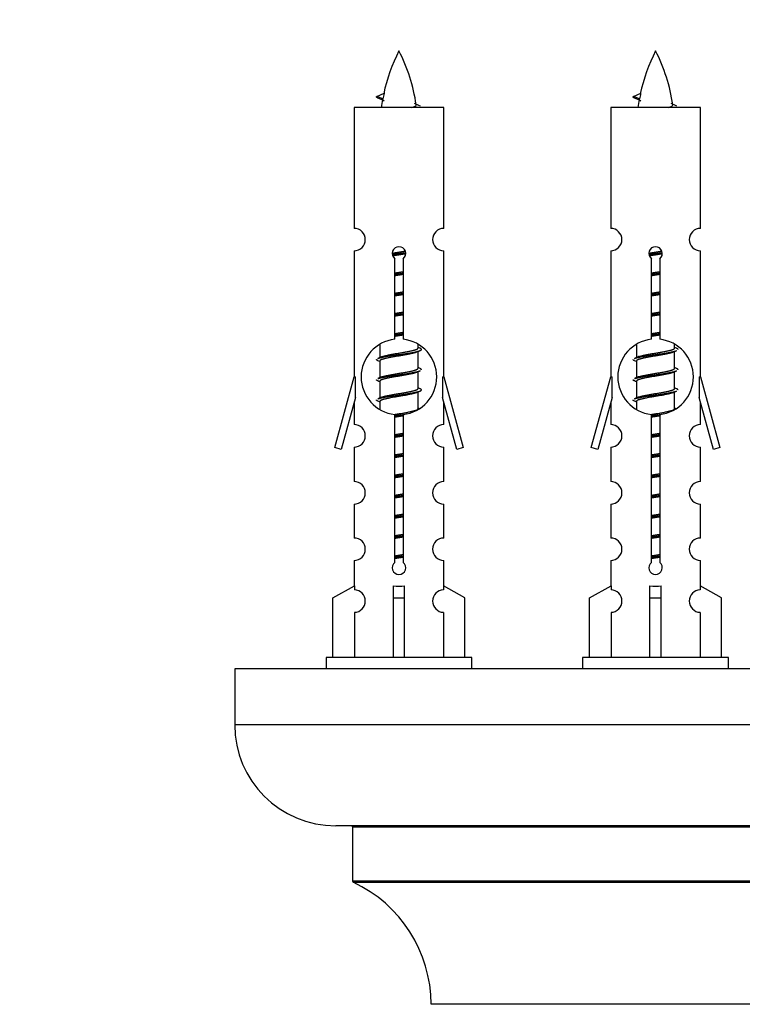
# Model space of a CAD drawing. Units: millimetres. Extents: x 0 to 1460, y 0 to 3528.
# Drawn here: x 1007 to 1071, y 1580 to 1668 of the extents above; entities that cross this region are included whole.
import ezdxf
from ezdxf import colors
from ezdxf.entities.mleader import LeaderData, LeaderLine
from ezdxf.math import Vec2, Vec3

# ---------------------------------------------------------------- set-up
doc = ezdxf.new("R2010")
doc.units = ezdxf.units.MM
doc.layers.add('DV5_Défaut', color=7, linetype='Continuous')
doc.layers.add('Défaut', color=7, linetype='Continuous')

# ---------------------------------------------------------------- blocks, each defined once
blk = doc.blocks.new('_DOT')
at = {"color": 0}
blk.add_line((0, 0), (-1, 0), dxfattribs=at)
at = {"color": 0, "const_width": 0.333}
blk.add_lwpolyline([(-0.1665, 0, 1), (0.1665, 0, 1)], format="xyb", close=True, dxfattribs=at)
blk = doc.blocks.new('SE4')
at = {"layer": 'DV5_Défaut', "color": 7, "linetype": 'Continuous'}
for p, q in [((1038.962, 1660.758), (1038.421, 1660.99)), ((1038.422, 1660.99), (1039.062, 1661.264)), ((1061.825, 1660.758), (1061.284, 1660.99)), ((1061.285, 1660.99), (1061.926, 1661.264)), ((1044.391, 1660), (1036.391, 1660)), ((1036.391, 1660), (1036.391, 1649.228)), ((1044.391, 1649.228), (1044.391, 1660)), ((1067.254, 1660), (1059.254, 1660)), ((1059.254, 1660), (1059.254, 1649.228)), ((1067.254, 1649.228), (1067.254, 1660)), ((1036.391, 1647.229), (1036.391, 1636)), ((1044.391, 1636), (1044.391, 1647.229)), ((1059.254, 1647.229), (1059.254, 1636)), ((1067.254, 1636), (1067.254, 1647.229)), ((1040.026, 1639.349), (1040.026, 1646.524)), ((1040.756, 1646.524), (1040.756, 1639.349)), ((1062.889, 1639.349), (1062.889, 1646.524)), ((1063.619, 1646.524), (1063.619, 1639.349)), ((1038.691, 1638.85), (1038.691, 1637.723)), ((1042.091, 1638.566), (1042.091, 1638.871)), ((1061.554, 1638.85), (1061.554, 1637.723)), ((1064.954, 1638.566), (1064.954, 1638.871)), ((1038.844, 1637.791), (1038.513, 1637.643)), ((1042.269, 1638.543), (1042.091, 1638.623)), ((1042.091, 1636.766), (1042.091, 1638.257)), ((1061.707, 1637.791), (1061.376, 1637.643)), ((1065.132, 1638.543), (1064.954, 1638.623)), ((1064.954, 1636.766), (1064.954, 1638.257)), ((1038.691, 1637.413), (1038.691, 1635.923)), ((1061.554, 1637.413), (1061.554, 1635.923)), ((1042.269, 1636.743), (1042.091, 1636.823)), ((1042.091, 1634.966), (1042.091, 1636.457)), ((1065.132, 1636.743), (1064.954, 1636.823)), ((1064.954, 1634.966), (1064.954, 1636.457)), ((1034.665, 1629.709), (1036.391, 1636)), ((1036.391, 1636), (1036.518, 1636)), ((1036.518, 1634.174), (1036.518, 1636)), ((1038.844, 1635.991), (1038.513, 1635.843)), ((1038.691, 1635.613), (1038.691, 1634.123)), ((1044.264, 1636), (1044.391, 1636)), ((1044.264, 1636), (1044.264, 1634.174)), ((1044.391, 1636), (1046.117, 1629.709)), ((1057.528, 1629.709), (1059.254, 1636)), ((1059.254, 1636), (1059.381, 1636)), ((1059.381, 1634.174), (1059.381, 1636)), ((1061.707, 1635.991), (1061.376, 1635.843)), ((1061.554, 1635.613), (1061.554, 1634.123)), ((1067.127, 1636), (1067.254, 1636)), ((1067.127, 1636), (1067.127, 1634.174)), ((1067.254, 1636), (1068.98, 1629.709)), ((1042.269, 1634.943), (1042.091, 1635.023)), ((1042.091, 1633.166), (1042.091, 1634.657)), ((1065.132, 1634.943), (1064.954, 1635.023)), ((1064.954, 1633.166), (1064.954, 1634.657)), ((1036.518, 1634.174), (1035.24, 1629.542)), ((1036.391, 1633.714), (1036.391, 1631.743)), ((1038.844, 1634.191), (1038.513, 1634.043)), ((1038.691, 1633.813), (1038.691, 1633.128)), ((1045.542, 1629.542), (1044.264, 1634.174)), ((1044.391, 1631.743), (1044.391, 1633.714)), ((1059.381, 1634.174), (1058.103, 1629.542)), ((1059.254, 1633.714), (1059.254, 1631.743)), ((1061.707, 1634.191), (1061.376, 1634.043)), ((1061.554, 1633.813), (1061.554, 1633.128)), ((1068.405, 1629.542), (1067.127, 1634.174)), ((1067.254, 1631.743), (1067.254, 1633.714)), ((1040.026, 1619.476), (1040.026, 1632.65)), ((1040.756, 1632.65), (1040.756, 1619.476)), ((1042.269, 1633.143), (1042.091, 1633.223)), ((1062.889, 1619.476), (1062.889, 1632.65)), ((1063.619, 1632.65), (1063.619, 1619.476)), ((1065.132, 1633.143), (1064.954, 1633.223)), ((1035.24, 1629.542), (1034.665, 1629.709)), ((1036.391, 1629.744), (1036.391, 1626.669)), ((1044.391, 1626.669), (1044.391, 1629.744)), ((1046.117, 1629.709), (1045.542, 1629.542)), ((1058.103, 1629.542), (1057.528, 1629.709)), ((1059.254, 1629.744), (1059.254, 1626.669)), ((1067.254, 1626.669), (1067.254, 1629.744)), ((1068.98, 1629.709), (1068.405, 1629.542)), ((1036.391, 1624.67), (1036.391, 1621.641)), ((1044.391, 1621.641), (1044.391, 1624.67)), ((1059.254, 1624.67), (1059.254, 1621.641)), ((1067.254, 1621.641), (1067.254, 1624.67)), ((1036.391, 1619.642), (1036.391, 1617.362)), ((1044.391, 1617.362), (1044.391, 1619.642)), ((1059.254, 1619.642), (1059.254, 1617.362)), ((1067.254, 1617.362), (1067.254, 1619.642)), ((1034.51, 1616.326), (1036.422, 1617.379)), ((1036.422, 1617.379), (1036.422, 1617.021)), ((1039.891, 1616.326), (1039.891, 1617.379)), ((1040.891, 1616.326), (1040.891, 1617.379)), ((1046.272, 1616.326), (1044.36, 1617.379)), ((1044.36, 1617.379), (1044.36, 1617.021)), ((1057.373, 1616.326), (1059.285, 1617.379)), ((1059.285, 1617.379), (1059.285, 1617.021)), ((1062.754, 1616.326), (1062.754, 1617.379)), ((1063.754, 1616.326), (1063.754, 1617.379)), ((1069.135, 1616.326), (1067.223, 1617.379)), ((1067.223, 1617.379), (1067.223, 1617.021)), ((1034.51, 1611), (1034.51, 1616.326)), ((1039.891, 1611), (1039.891, 1616.326)), ((1039.891, 1616.326), (1040.891, 1616.326)), ((1040.891, 1611), (1040.891, 1616.326)), ((1046.272, 1611), (1046.272, 1616.326)), ((1057.373, 1611), (1057.373, 1616.326)), ((1062.754, 1611), (1062.754, 1616.326)), ((1062.754, 1616.326), (1063.754, 1616.326)), ((1063.754, 1611), (1063.754, 1616.326)), ((1069.135, 1611), (1069.135, 1616.326)), ((1036.422, 1615.022), (1036.422, 1611)), ((1044.36, 1615.022), (1044.36, 1611)), ((1059.285, 1615.022), (1059.285, 1611)), ((1067.223, 1615.022), (1067.223, 1611)), ((1046.891, 1611), (1033.891, 1611)), ((1033.891, 1611), (1033.891, 1610)), ((1046.891, 1610), (1046.891, 1611)), ((1069.754, 1611), (1056.754, 1611)), ((1056.754, 1611), (1056.754, 1610)), ((1069.754, 1610), (1069.754, 1611)), ((1100.754, 1610), (1025.754, 1610)), ((1025.754, 1610), (1025.754, 1605)), ((1100.754, 1605), (1025.754, 1605)), ((1091.754, 1596), (1034.754, 1596)), ((1036.254, 1595.9), (1090.254, 1595.9)), ((1036.254, 1595.9), (1036.254, 1591.064)), ((1090.254, 1591.064), (1036.254, 1591.064)), ((1036.312, 1590.973), (1090.196, 1590.973)), ((1083.254, 1580.1), (1043.254, 1580.1))]:
    blk.add_line(p, q, dxfattribs=at)
for centre, radius, start, end in [((1054.146, 1657.993), 15.455, 152.87359, 167.97957), ((1026.636, 1657.993), 15.455, 8.36069, 27.12641), ((1077.009, 1657.993), 15.455, 152.87359, 167.97957), ((1049.499, 1657.993), 15.455, 8.36069, 27.12641), ((1022.566, 1624.888), 39.327, 65.16049, 66.07789), ((1054.146, 1657.993), 15.455, 169.84974, 172.53933), ((1045.429, 1624.888), 39.327, 65.16049, 66.07789), ((1077.009, 1657.993), 15.455, 169.84974, 172.53933), ((1054.143, 1687.039), 29.401, 245.05902, 246.17951), ((1077.006, 1687.039), 29.401, 245.05902, 246.17951), ((1036.391, 1648.229), 1, 269.99995, 89.99995), ((1044.391, 1648.229), 1, 90.00005, 270.00005), ((1059.254, 1648.229), 1, 269.99995, 89.99995), ((1067.254, 1648.229), 1, 90.00005, 270.00005), ((1040.391, 1647), 0.6, 307.50889, 232.49111), ((1063.254, 1647), 0.6, 307.50889, 232.49111), ((1040.391, 1636), 3.369, 96.2248, 263.7752), ((1040.391, 1636), 3.369, 276.2248, 83.7752), ((1063.254, 1636), 3.369, 96.2248, 263.7752), ((1063.254, 1636), 3.369, 276.2248, 83.7752), ((1059.873, 1598.639), 43.426, 113.91535, 114.3798), ((1082.736, 1598.639), 43.426, 113.91535, 114.3798), ((1020.801, 1597.587), 43.609, 65.78013, 66.03629), ((1043.664, 1597.587), 43.609, 65.78013, 66.03629), ((1059.873, 1596.839), 43.426, 113.91535, 114.3798), ((1082.736, 1596.839), 43.426, 113.91535, 114.3798), ((1020.801, 1595.787), 43.609, 65.78013, 66.03629), ((1043.664, 1595.787), 43.609, 65.78013, 66.03629), ((1059.873, 1595.039), 43.426, 113.91535, 114.3798), ((1082.736, 1595.039), 43.426, 113.91535, 114.3798), ((1020.801, 1593.987), 43.609, 65.78013, 66.03629), ((1043.664, 1593.987), 43.609, 65.78013, 66.03629), ((1036.391, 1630.744), 1, 269.99995, 89.99995), ((1044.391, 1630.744), 1, 90.00005, 270.00005), ((1059.254, 1630.744), 1, 269.99995, 89.99995), ((1067.254, 1630.744), 1, 90.00005, 270.00005), ((1036.391, 1625.67), 1, 269.99995, 89.99995), ((1044.391, 1625.67), 1, 90.00005, 270.00005), ((1059.254, 1625.67), 1, 269.99995, 89.99995), ((1067.254, 1625.67), 1, 90.00005, 270.00005), ((1036.391, 1620.642), 1, 269.99995, 89.99995), ((1044.391, 1620.642), 1, 90.00005, 270.00005), ((1059.254, 1620.642), 1, 269.99995, 89.99995), ((1067.254, 1620.642), 1, 90.00005, 270.00005), ((1040.391, 1619), 0.6, 127.50889, 52.49111), ((1063.254, 1619), 0.6, 127.50889, 52.49111), ((1036.391, 1616.022), 1, 271.79784, 88.20216), ((1044.391, 1616.022), 1, 91.79784, 268.20216), ((1059.254, 1616.022), 1, 271.79784, 88.20216), ((1067.254, 1616.022), 1, 91.79784, 268.20216), ((1034.754, 1605), 9, 180, 270), ((1036.154, 1595.9), 0.1, 0, 90), ((1036.354, 1591.064), 0.1, 180, 245.07327), ((1031.254, 1580.091), 12, 0.042, 65.07327)]:
    blk.add_arc(centre, radius, start, end, dxfattribs=at)
for centre, major_axis, ratio, start_param, end_param in [((1053.937, 1657.993), (0, 15.455), 0.984808, 1.357537, 1.390919), ((1076.8, 1657.993), (0, 15.455), 0.984808, 1.357537, 1.390919), ((1040.391, 1619.563), (-4, 0), 0.550336, 1.445468, 1.696124), ((1063.254, 1619.563), (-4, 0), 0.550336, 1.445468, 1.696124)]:
    blk.add_ellipse(centre, major_axis=major_axis, ratio=ratio, start_param=start_param, end_param=end_param, dxfattribs=at)
for points, weights in [([(1038.515, 1660.836), (1038.327, 1660.912), (1038.421, 1660.991)], [0.962840960185, 0.918429492641, 0.940142517854]), ([(1061.378, 1660.836), (1061.191, 1660.912), (1061.284, 1660.991)], [0.962840960185, 0.918429492641, 0.940142517854]), ([(1065.254, 1638.44), (1065.254, 1638.493), (1065.13, 1638.544)], [0.933012701892, 0.933012701892, 0.962852408417]), ([(1038.515, 1637.436), (1038.391, 1637.486), (1038.391, 1637.54)], [0.962841140698, 0.933012701892, 0.933012701892]), ([(1061.378, 1637.436), (1061.254, 1637.486), (1061.254, 1637.54)], [0.962841140698, 0.933012701892, 0.933012701892]), ([(1042.391, 1636.64), (1042.391, 1636.693), (1042.267, 1636.744)], [0.933012701892, 0.933012701892, 0.962852408417]), ([(1065.254, 1636.64), (1065.254, 1636.693), (1065.13, 1636.744)], [0.933012701892, 0.933012701892, 0.962852408417]), ([(1038.515, 1635.636), (1038.391, 1635.686), (1038.391, 1635.74)], [0.962841140698, 0.933012701892, 0.933012701892]), ([(1061.378, 1635.636), (1061.254, 1635.686), (1061.254, 1635.74)], [0.962841140698, 0.933012701892, 0.933012701892]), ([(1065.254, 1634.84), (1065.254, 1634.893), (1065.13, 1634.944)], [0.933012701892, 0.933012701892, 0.962852408417]), ([(1038.515, 1633.836), (1038.391, 1633.886), (1038.391, 1633.94)], [0.962841140698, 0.933012701892, 0.933012701892]), ([(1061.378, 1633.836), (1061.254, 1633.886), (1061.254, 1633.94)], [0.962841140698, 0.933012701892, 0.933012701892])]:
    blk.add_rational_spline(points, weights, degree=2, dxfattribs=at)
for points in [[(1038.962, 1660.759), (1038.945, 1660.743), (1038.935, 1660.727), (1038.932, 1660.711)], [(1061.825, 1660.759), (1061.808, 1660.743), (1061.798, 1660.727), (1061.795, 1660.711)]]:
    blk.add_open_spline(points, degree=3, dxfattribs=at)
for points in [[(1041.505, 1659.998), (1041.651, 1660.039), (1041.766, 1660.078), (1041.905, 1660.158), (1041.935, 1660.198), (1041.927, 1660.238)], [(1064.368, 1659.998), (1064.514, 1660.039), (1064.629, 1660.078), (1064.768, 1660.158), (1064.798, 1660.198), (1064.79, 1660.238)]]:
    blk.add_open_spline(points, degree=3, knots=[0, 0, 0, 0, 0.521592, 0.521592, 1, 1, 1, 1], dxfattribs=at)
for points, weights, knots in [([(1039.793, 1647.015), (1040.082, 1647.069), (1040.391, 1647.116), (1040.682, 1647.161), (1040.957, 1647.211)], [0.939348803165, 0.953614602406, 1, 0.956103165232, 0.940971964503], [0, 0, 0, 0.513782, 0.513782, 1, 1, 1]), ([(1039.797, 1646.906), (1040.087, 1646.95), (1040.391, 1646.99), (1040.696, 1647.029), (1040.987, 1647.074)], [0.944594497748, 0.960866484608, 1, 0.960759642919, 0.944505817126], [0, 0, 0, 0.499318, 0.499318, 1, 1, 1]), ([(1040.987, 1646.964), (1040.699, 1646.91), (1040.391, 1646.863), (1040.108, 1646.82), (1039.84, 1646.771)], [0.93941337998, 0.95371932236, 1, 0.957297361852, 0.941816530768], [0, 0, 0, 0.520105, 0.520105, 1, 1, 1]), ([(1062.657, 1647.015), (1062.945, 1647.069), (1063.254, 1647.116), (1063.545, 1647.161), (1063.82, 1647.211)], [0.939348803165, 0.953614602406, 1, 0.956103165232, 0.940971964503], [0, 0, 0, 0.513782, 0.513782, 1, 1, 1]), ([(1062.66, 1646.906), (1062.95, 1646.95), (1063.254, 1646.99), (1063.559, 1647.029), (1063.85, 1647.074)], [0.944594497748, 0.960866484608, 1, 0.960759642919, 0.944505817126], [0, 0, 0, 0.499318, 0.499318, 1, 1, 1]), ([(1063.85, 1646.964), (1063.562, 1646.91), (1063.254, 1646.863), (1062.971, 1646.82), (1062.703, 1646.771)], [0.93941337998, 0.95371932236, 1, 0.957297361852, 0.941816530768], [0, 0, 0, 0.520105, 0.520105, 1, 1, 1]), ([(1040.018, 1645.256), (1040.202, 1645.287), (1040.391, 1645.316), (1040.58, 1645.345), (1040.763, 1645.377)], [0.954711593229, 0.971138154054, 1, 0.971138154054, 0.954711593229], [0, 0, 0, 0.5, 0.5, 1, 1, 1]), ([(1040.018, 1645.139), (1040.203, 1645.165), (1040.391, 1645.19), (1040.579, 1645.214), (1040.764, 1645.241)], [0.959880202632, 0.975436531063, 1, 0.975436531063, 0.959880202632], [0, 0, 0, 0.5, 0.5, 1, 1, 1]), ([(1040.763, 1645.124), (1040.58, 1645.092), (1040.391, 1645.063), (1040.202, 1645.034), (1040.018, 1645.003)], [0.954711593229, 0.971138154054, 1, 0.971138154054, 0.954711593229], [0, 0, 0, 0.5, 0.5, 1, 1, 1]), ([(1062.881, 1645.256), (1063.065, 1645.287), (1063.254, 1645.316), (1063.443, 1645.345), (1063.627, 1645.377)], [0.954711593229, 0.971138154054, 1, 0.971138154054, 0.954711593229], [0, 0, 0, 0.5, 0.5, 1, 1, 1]), ([(1062.881, 1645.139), (1063.066, 1645.165), (1063.254, 1645.19), (1063.442, 1645.214), (1063.627, 1645.241)], [0.959880202632, 0.975436531063, 1, 0.975436531063, 0.959880202632], [0, 0, 0, 0.5, 0.5, 1, 1, 1]), ([(1063.627, 1645.124), (1063.443, 1645.092), (1063.254, 1645.063), (1063.065, 1645.034), (1062.881, 1645.003)], [0.954711593229, 0.971138154054, 1, 0.971138154054, 0.954711593228], [0, 0, 0, 0.5, 0.5, 1, 1, 1]), ([(1040.018, 1643.456), (1040.202, 1643.487), (1040.391, 1643.516), (1040.58, 1643.545), (1040.763, 1643.577)], [0.954711593229, 0.971138154054, 1, 0.971138154054, 0.954711593229], [0, 0, 0, 0.5, 0.5, 1, 1, 1]), ([(1040.018, 1643.339), (1040.203, 1643.365), (1040.391, 1643.39), (1040.579, 1643.414), (1040.764, 1643.441)], [0.959880202632, 0.975436531063, 1, 0.975436531063, 0.959880202632], [0, 0, 0, 0.5, 0.5, 1, 1, 1]), ([(1040.763, 1643.324), (1040.58, 1643.292), (1040.391, 1643.263), (1040.202, 1643.234), (1040.018, 1643.203)], [0.954711593229, 0.971138154054, 1, 0.971138154054, 0.954711593229], [0, 0, 0, 0.5, 0.5, 1, 1, 1]), ([(1062.881, 1643.456), (1063.065, 1643.487), (1063.254, 1643.516), (1063.443, 1643.545), (1063.627, 1643.577)], [0.954711593229, 0.971138154054, 1, 0.971138154054, 0.954711593229], [0, 0, 0, 0.5, 0.5, 1, 1, 1]), ([(1062.881, 1643.339), (1063.066, 1643.365), (1063.254, 1643.39), (1063.442, 1643.414), (1063.627, 1643.441)], [0.959880202632, 0.975436531063, 1, 0.975436531063, 0.959880202632], [0, 0, 0, 0.5, 0.5, 1, 1, 1]), ([(1063.627, 1643.324), (1063.443, 1643.292), (1063.254, 1643.263), (1063.065, 1643.234), (1062.881, 1643.203)], [0.954711593229, 0.971138154054, 1, 0.971138154054, 0.954711593229], [0, 0, 0, 0.5, 0.5, 1, 1, 1]), ([(1040.018, 1641.656), (1040.202, 1641.687), (1040.391, 1641.716), (1040.58, 1641.745), (1040.763, 1641.777)], [0.954711593229, 0.971138154054, 1, 0.971138154054, 0.954711593229], [0, 0, 0, 0.5, 0.5, 1, 1, 1]), ([(1040.018, 1641.539), (1040.203, 1641.565), (1040.391, 1641.59), (1040.579, 1641.614), (1040.764, 1641.641)], [0.959880202632, 0.975436531063, 1, 0.975436531063, 0.959880202632], [0, 0, 0, 0.5, 0.5, 1, 1, 1]), ([(1040.763, 1641.524), (1040.58, 1641.492), (1040.391, 1641.463), (1040.202, 1641.434), (1040.018, 1641.403)], [0.954711593229, 0.971138154054, 1, 0.971138154054, 0.954711593228], [0, 0, 0, 0.5, 0.5, 1, 1, 1]), ([(1062.881, 1641.656), (1063.065, 1641.687), (1063.254, 1641.716), (1063.443, 1641.745), (1063.627, 1641.777)], [0.954711593229, 0.971138154054, 1, 0.971138154054, 0.954711593229], [0, 0, 0, 0.5, 0.5, 1, 1, 1]), ([(1062.881, 1641.539), (1063.066, 1641.565), (1063.254, 1641.59), (1063.442, 1641.614), (1063.627, 1641.641)], [0.959880202632, 0.975436531063, 1, 0.975436531063, 0.959880202632], [0, 0, 0, 0.5, 0.5, 1, 1, 1]), ([(1063.627, 1641.524), (1063.443, 1641.492), (1063.254, 1641.463), (1063.065, 1641.434), (1062.881, 1641.403)], [0.954711593229, 0.971138154054, 1, 0.971138154054, 0.954711593229], [0, 0, 0, 0.5, 0.5, 1, 1, 1]), ([(1040.018, 1639.856), (1040.202, 1639.887), (1040.391, 1639.916), (1040.58, 1639.945), (1040.763, 1639.977)], [0.954711593229, 0.971138154054, 1, 0.971138154054, 0.954711593229], [0, 0, 0, 0.5, 0.5, 1, 1, 1]), ([(1040.018, 1639.739), (1040.203, 1639.765), (1040.391, 1639.79), (1040.579, 1639.814), (1040.764, 1639.841)], [0.959880202632, 0.975436531063, 1, 0.975436531063, 0.959880202632], [0, 0, 0, 0.5, 0.5, 1, 1, 1]), ([(1040.763, 1639.724), (1040.58, 1639.692), (1040.391, 1639.663), (1040.202, 1639.634), (1040.018, 1639.603)], [0.954711593229, 0.971138154054, 1, 0.971138154054, 0.954711593229], [0, 0, 0, 0.5, 0.5, 1, 1, 1]), ([(1062.881, 1639.856), (1063.065, 1639.887), (1063.254, 1639.916), (1063.443, 1639.945), (1063.627, 1639.977)], [0.954711593229, 0.971138154054, 1, 0.971138154054, 0.954711593229], [0, 0, 0, 0.5, 0.5, 1, 1, 1]), ([(1062.881, 1639.739), (1063.066, 1639.765), (1063.254, 1639.79), (1063.442, 1639.814), (1063.627, 1639.841)], [0.959880202632, 0.975436531063, 1, 0.975436531063, 0.959880202632], [0, 0, 0, 0.5, 0.5, 1, 1, 1]), ([(1063.627, 1639.724), (1063.443, 1639.692), (1063.254, 1639.663), (1063.065, 1639.634), (1062.881, 1639.603)], [0.954711593229, 0.971138154054, 1, 0.971138154054, 0.954711593229], [0, 0, 0, 0.5, 0.5, 1, 1, 1]), ([(1038.515, 1637.644), (1038.574, 1637.668), (1038.659, 1637.69), (1039.236, 1637.84), (1040.391, 1637.99), (1041.546, 1638.14), (1042.123, 1638.29), (1042.592, 1638.412), (1042.267, 1638.544)], [0.962920301125, 0.977772385376, 1, 0.866025403784, 1, 0.866025403784, 1, 0.888303851354, 0.962852408417], [0, 0, 0, 0.05531, 0.05531, 0.388686, 0.388686, 0.722061, 0.722061, 1, 1, 1]), ([(1041.948, 1638.193), (1041.91, 1638.178), (1041.863, 1638.163), (1041.372, 1638.013), (1040.391, 1637.863), (1039.409, 1637.713), (1038.919, 1637.563), (1038.691, 1637.494), (1038.691, 1637.413)], [0.974028974407, 0.985429963116, 1, 0.866025403784, 1, 0.866025403784, 1, 0.933012701892, 0.933012701892], [0, 0, 0, 0.041687, 0.041687, 0.425012, 0.425012, 0.808337, 0.808337, 1, 1, 1]), ([(1038.839, 1637.789), (1038.875, 1637.803), (1038.919, 1637.816), (1039.409, 1637.966), (1040.391, 1638.116), (1041.372, 1638.266), (1041.863, 1638.416), (1042.091, 1638.486), (1042.091, 1638.566)], [0.975402241, 0.986300230385, 1, 0.866025403784, 1, 0.866025403784, 1, 0.933012701892, 0.933012701892], [0, 0, 0, 0.039295, 0.039295, 0.423577, 0.423577, 0.807859, 0.807859, 1, 1, 1]), ([(1061.378, 1637.644), (1061.437, 1637.668), (1061.522, 1637.69), (1062.099, 1637.84), (1063.254, 1637.99), (1064.409, 1638.14), (1064.986, 1638.29), (1065.071, 1638.312), (1065.13, 1638.336)], [0.962920301125, 0.977772385376, 1, 0.866025403784, 1, 0.866025403784, 1, 0.977758704034, 0.962902020678], [0, 0, 0, 0.071147, 0.071147, 0.499978, 0.499978, 0.928809, 0.928809, 1, 1, 1]), ([(1064.811, 1638.193), (1064.773, 1638.178), (1064.726, 1638.163), (1064.236, 1638.013), (1063.254, 1637.863), (1062.273, 1637.713), (1061.782, 1637.563), (1061.554, 1637.494), (1061.554, 1637.413)], [0.974028974407, 0.985429963116, 1, 0.866025403784, 1, 0.866025403784, 1, 0.933012701892, 0.933012701892], [0, 0, 0, 0.041687, 0.041687, 0.425012, 0.425012, 0.808337, 0.808337, 1, 1, 1]), ([(1061.702, 1637.789), (1061.738, 1637.803), (1061.782, 1637.816), (1062.273, 1637.966), (1063.254, 1638.116), (1064.236, 1638.266), (1064.726, 1638.416), (1064.954, 1638.486), (1064.954, 1638.566)], [0.975402241, 0.986300230385, 1, 0.866025403784, 1, 0.866025403784, 1, 0.933012701892, 0.933012701892], [0, 0, 0, 0.039295, 0.039295, 0.423577, 0.423577, 0.807859, 0.807859, 1, 1, 1]), ([(1038.515, 1635.844), (1038.574, 1635.868), (1038.659, 1635.89), (1039.236, 1636.04), (1040.391, 1636.19), (1041.546, 1636.34), (1042.123, 1636.49), (1042.208, 1636.512), (1042.267, 1636.536)], [0.962920301125, 0.977772385376, 1, 0.866025403784, 1, 0.866025403784, 1, 0.977758704034, 0.962902020678], [0, 0, 0, 0.071147, 0.071147, 0.499978, 0.499978, 0.928809, 0.928809, 1, 1, 1]), ([(1041.948, 1636.393), (1041.91, 1636.378), (1041.863, 1636.363), (1041.372, 1636.213), (1040.391, 1636.063), (1039.409, 1635.913), (1038.919, 1635.763), (1038.691, 1635.694), (1038.691, 1635.613)], [0.974028974407, 0.985429963116, 1, 0.866025403784, 1, 0.866025403784, 1, 0.933012701892, 0.933012701892], [0, 0, 0, 0.041687, 0.041687, 0.425012, 0.425012, 0.808337, 0.808337, 1, 1, 1]), ([(1038.839, 1635.989), (1038.875, 1636.003), (1038.919, 1636.016), (1039.409, 1636.166), (1040.391, 1636.316), (1041.372, 1636.466), (1041.863, 1636.616), (1042.091, 1636.686), (1042.091, 1636.766)], [0.975402241, 0.986300230385, 1, 0.866025403784, 1, 0.866025403784, 1, 0.933012701892, 0.933012701892], [0, 0, 0, 0.039295, 0.039295, 0.423577, 0.423577, 0.807859, 0.807859, 1, 1, 1]), ([(1061.378, 1635.844), (1061.437, 1635.868), (1061.522, 1635.89), (1062.099, 1636.04), (1063.254, 1636.19), (1064.409, 1636.34), (1064.986, 1636.49), (1065.071, 1636.512), (1065.13, 1636.536)], [0.962920301125, 0.977772385376, 1, 0.866025403784, 1, 0.866025403784, 1, 0.977758704034, 0.962902020678], [0, 0, 0, 0.071147, 0.071147, 0.499978, 0.499978, 0.928809, 0.928809, 1, 1, 1]), ([(1064.811, 1636.393), (1064.773, 1636.378), (1064.726, 1636.363), (1064.236, 1636.213), (1063.254, 1636.063), (1062.273, 1635.913), (1061.782, 1635.763), (1061.554, 1635.694), (1061.554, 1635.613)], [0.974028974407, 0.985429963116, 1, 0.866025403784, 1, 0.866025403784, 1, 0.933012701892, 0.933012701892], [0, 0, 0, 0.041687, 0.041687, 0.425012, 0.425012, 0.808337, 0.808337, 1, 1, 1]), ([(1061.702, 1635.989), (1061.738, 1636.003), (1061.782, 1636.016), (1062.273, 1636.166), (1063.254, 1636.316), (1064.236, 1636.466), (1064.726, 1636.616), (1064.954, 1636.686), (1064.954, 1636.766)], [0.975402241, 0.986300230385, 1, 0.866025403784, 1, 0.866025403784, 1, 0.933012701892, 0.933012701892], [0, 0, 0, 0.039295, 0.039295, 0.423577, 0.423577, 0.807859, 0.807859, 1, 1, 1]), ([(1038.515, 1634.044), (1038.574, 1634.068), (1038.659, 1634.09), (1039.236, 1634.24), (1040.391, 1634.39), (1041.546, 1634.54), (1042.123, 1634.69), (1042.592, 1634.812), (1042.267, 1634.944)], [0.962920301125, 0.977772385376, 1, 0.866025403784, 1, 0.866025403784, 1, 0.888303851354, 0.962852408417], [0, 0, 0, 0.05531, 0.05531, 0.388686, 0.388686, 0.722061, 0.722061, 1, 1, 1]), ([(1041.948, 1634.593), (1041.91, 1634.578), (1041.863, 1634.563), (1041.372, 1634.413), (1040.391, 1634.263), (1039.409, 1634.113), (1038.919, 1633.963), (1038.691, 1633.894), (1038.691, 1633.813)], [0.974028974407, 0.985429963116, 1, 0.866025403784, 1, 0.866025403784, 1, 0.933012701892, 0.933012701892], [0, 0, 0, 0.041687, 0.041687, 0.425012, 0.425012, 0.808337, 0.808337, 1, 1, 1]), ([(1038.839, 1634.189), (1038.875, 1634.203), (1038.919, 1634.216), (1039.409, 1634.366), (1040.391, 1634.516), (1041.372, 1634.666), (1041.863, 1634.816), (1042.091, 1634.886), (1042.091, 1634.966)], [0.975402241, 0.986300230385, 1, 0.866025403784, 1, 0.866025403784, 1, 0.933012701892, 0.933012701892], [0, 0, 0, 0.039295, 0.039295, 0.423577, 0.423577, 0.807859, 0.807859, 1, 1, 1]), ([(1061.378, 1634.044), (1061.437, 1634.068), (1061.522, 1634.09), (1062.099, 1634.24), (1063.254, 1634.39), (1064.409, 1634.54), (1064.986, 1634.69), (1065.071, 1634.712), (1065.13, 1634.736)], [0.962920301125, 0.977772385376, 1, 0.866025403784, 1, 0.866025403784, 1, 0.977758704034, 0.962902020678], [0, 0, 0, 0.071147, 0.071147, 0.499978, 0.499978, 0.928809, 0.928809, 1, 1, 1]), ([(1064.811, 1634.593), (1064.773, 1634.578), (1064.726, 1634.563), (1064.236, 1634.413), (1063.254, 1634.263), (1062.273, 1634.113), (1061.782, 1633.963), (1061.554, 1633.894), (1061.554, 1633.813)], [0.974028974407, 0.985429963116, 1, 0.866025403784, 1, 0.866025403784, 1, 0.933012701892, 0.933012701892], [0, 0, 0, 0.041687, 0.041687, 0.425012, 0.425012, 0.808337, 0.808337, 1, 1, 1]), ([(1061.702, 1634.189), (1061.738, 1634.203), (1061.782, 1634.216), (1062.273, 1634.366), (1063.254, 1634.516), (1064.236, 1634.666), (1064.726, 1634.816), (1064.954, 1634.886), (1064.954, 1634.966)], [0.975402241, 0.986300230385, 1, 0.866025403784, 1, 0.866025403784, 1, 0.933012701892, 0.933012701892], [0, 0, 0, 0.039295, 0.039295, 0.423577, 0.423577, 0.807859, 0.807859, 1, 1, 1]), ([(1039.977, 1632.533), (1040.182, 1632.563), (1040.391, 1632.59), (1040.624, 1632.62), (1040.85, 1632.653)], [0.956572124008, 0.972739041172, 1, 0.969751348934, 0.953161718565], [0, 0, 0, 0.474024, 0.474024, 1, 1, 1]), ([(1040.01, 1632.654), (1040.198, 1632.687), (1040.391, 1632.716), (1041.372, 1632.866), (1041.863, 1633.016), (1042.091, 1633.086), (1042.091, 1633.166)], [0.95394341393, 0.970457218806, 1, 0.866025403784, 1, 0.933012701892, 0.933012701892], [0, 0, 0, 0.1281656, 0.1281656, 0.7093885, 0.7093885, 1, 1, 1]), ([(1040.763, 1632.524), (1040.58, 1632.492), (1040.391, 1632.463), (1040.202, 1632.434), (1040.018, 1632.403)], [0.954711593229, 0.971138154054, 1, 0.971138154054, 0.954711593229], [0, 0, 0, 0.5, 0.5, 1, 1, 1]), ([(1062.84, 1632.533), (1063.045, 1632.563), (1063.254, 1632.59), (1063.487, 1632.62), (1063.713, 1632.653)], [0.956572124008, 0.972739041172, 1, 0.969751348934, 0.953161718565], [0, 0, 0, 0.4740244, 0.4740244, 1, 1, 1]), ([(1062.873, 1632.654), (1063.061, 1632.687), (1063.254, 1632.716), (1064.236, 1632.866), (1064.726, 1633.016), (1064.954, 1633.086), (1064.954, 1633.166)], [0.95394341393, 0.970457218806, 1, 0.866025403784, 1, 0.933012701892, 0.933012701892], [0, 0, 0, 0.1281656, 0.1281656, 0.7093885, 0.7093885, 1, 1, 1]), ([(1063.627, 1632.524), (1063.443, 1632.492), (1063.254, 1632.463), (1063.065, 1632.434), (1062.881, 1632.403)], [0.954711593229, 0.971138154054, 1, 0.971138154054, 0.954711593229], [0, 0, 0, 0.5, 0.5, 1, 1, 1]), ([(1040.018, 1630.856), (1040.202, 1630.887), (1040.391, 1630.916), (1040.58, 1630.945), (1040.763, 1630.977)], [0.954711593229, 0.971138154054, 1, 0.971138154054, 0.954711593229], [0, 0, 0, 0.5, 0.5, 1, 1, 1]), ([(1040.018, 1630.739), (1040.203, 1630.765), (1040.391, 1630.79), (1040.579, 1630.814), (1040.764, 1630.841)], [0.959880202632, 0.975436531063, 1, 0.975436531063, 0.959880202632], [0, 0, 0, 0.5, 0.5, 1, 1, 1]), ([(1062.881, 1630.856), (1063.065, 1630.887), (1063.254, 1630.916), (1063.443, 1630.945), (1063.627, 1630.977)], [0.954711593229, 0.971138154054, 1, 0.971138154054, 0.954711593229], [0, 0, 0, 0.5, 0.5, 1, 1, 1]), ([(1062.881, 1630.739), (1063.066, 1630.765), (1063.254, 1630.79), (1063.442, 1630.814), (1063.627, 1630.841)], [0.959880202632, 0.975436531063, 1, 0.975436531063, 0.959880202632], [0, 0, 0, 0.5, 0.5, 1, 1, 1]), ([(1040.763, 1630.724), (1040.58, 1630.692), (1040.391, 1630.663), (1040.202, 1630.634), (1040.018, 1630.603)], [0.954711593229, 0.971138154054, 1, 0.971138154054, 0.954711593229], [0, 0, 0, 0.5, 0.5, 1, 1, 1]), ([(1063.627, 1630.724), (1063.443, 1630.692), (1063.254, 1630.663), (1063.065, 1630.634), (1062.881, 1630.603)], [0.954711593229, 0.971138154054, 1, 0.971138154054, 0.954711593229], [0, 0, 0, 0.5, 0.5, 1, 1, 1]), ([(1040.018, 1629.056), (1040.202, 1629.087), (1040.391, 1629.116), (1040.58, 1629.145), (1040.763, 1629.177)], [0.954711593228, 0.971138154054, 1, 0.971138154054, 0.954711593229], [0, 0, 0, 0.5, 0.5, 1, 1, 1]), ([(1040.018, 1628.939), (1040.203, 1628.965), (1040.391, 1628.99), (1040.579, 1629.014), (1040.764, 1629.041)], [0.959880202632, 0.975436531063, 1, 0.975436531063, 0.959880202632], [0, 0, 0, 0.5, 0.5, 1, 1, 1]), ([(1062.881, 1629.056), (1063.065, 1629.087), (1063.254, 1629.116), (1063.443, 1629.145), (1063.627, 1629.177)], [0.954711593229, 0.971138154054, 1, 0.971138154054, 0.954711593229], [0, 0, 0, 0.5, 0.5, 1, 1, 1]), ([(1062.881, 1628.939), (1063.066, 1628.965), (1063.254, 1628.99), (1063.442, 1629.014), (1063.627, 1629.041)], [0.959880202632, 0.975436531063, 1, 0.975436531063, 0.959880202632], [0, 0, 0, 0.5, 0.5, 1, 1, 1]), ([(1040.763, 1628.924), (1040.58, 1628.892), (1040.391, 1628.863), (1040.202, 1628.834), (1040.018, 1628.803)], [0.954711593229, 0.971138154054, 1, 0.971138154054, 0.954711593229], [0, 0, 0, 0.5, 0.5, 1, 1, 1]), ([(1063.627, 1628.924), (1063.443, 1628.892), (1063.254, 1628.863), (1063.065, 1628.834), (1062.881, 1628.803)], [0.954711593229, 0.971138154054, 1, 0.971138154054, 0.954711593228], [0, 0, 0, 0.5, 0.5, 1, 1, 1]), ([(1040.018, 1627.256), (1040.202, 1627.287), (1040.391, 1627.316), (1040.58, 1627.345), (1040.763, 1627.377)], [0.954711593228, 0.971138154054, 1, 0.971138154054, 0.954711593229], [0, 0, 0, 0.5, 0.5, 1, 1, 1]), ([(1062.881, 1627.256), (1063.065, 1627.287), (1063.254, 1627.316), (1063.443, 1627.345), (1063.627, 1627.377)], [0.954711593229, 0.971138154054, 1, 0.971138154054, 0.954711593229], [0, 0, 0, 0.5, 0.5, 1, 1, 1]), ([(1040.018, 1627.139), (1040.203, 1627.165), (1040.391, 1627.19), (1040.579, 1627.214), (1040.764, 1627.241)], [0.959880202632, 0.975436531063, 1, 0.975436531063, 0.959880202632], [0, 0, 0, 0.5, 0.5, 1, 1, 1]), ([(1040.763, 1627.124), (1040.58, 1627.092), (1040.391, 1627.063), (1040.202, 1627.034), (1040.018, 1627.003)], [0.954711593229, 0.971138154054, 1, 0.971138154054, 0.954711593229], [0, 0, 0, 0.5, 0.5, 1, 1, 1]), ([(1062.881, 1627.139), (1063.066, 1627.165), (1063.254, 1627.19), (1063.442, 1627.214), (1063.627, 1627.241)], [0.959880202632, 0.975436531063, 1, 0.975436531063, 0.959880202632], [0, 0, 0, 0.5, 0.5, 1, 1, 1]), ([(1063.627, 1627.124), (1063.443, 1627.092), (1063.254, 1627.063), (1063.065, 1627.034), (1062.881, 1627.003)], [0.954711593229, 0.971138154054, 1, 0.971138154054, 0.954711593229], [0, 0, 0, 0.5, 0.5, 1, 1, 1]), ([(1040.018, 1625.456), (1040.202, 1625.487), (1040.391, 1625.516), (1040.58, 1625.545), (1040.763, 1625.577)], [0.954711593229, 0.971138154054, 1, 0.971138154054, 0.954711593229], [0, 0, 0, 0.5, 0.5, 1, 1, 1]), ([(1062.881, 1625.456), (1063.065, 1625.487), (1063.254, 1625.516), (1063.443, 1625.545), (1063.627, 1625.577)], [0.954711593229, 0.971138154054, 1, 0.971138154054, 0.954711593229], [0, 0, 0, 0.5, 0.5, 1, 1, 1]), ([(1040.018, 1625.339), (1040.203, 1625.365), (1040.391, 1625.39), (1040.579, 1625.414), (1040.764, 1625.441)], [0.959880202632, 0.975436531063, 1, 0.975436531063, 0.959880202632], [0, 0, 0, 0.5, 0.5, 1, 1, 1]), ([(1040.763, 1625.324), (1040.58, 1625.292), (1040.391, 1625.263), (1040.202, 1625.234), (1040.018, 1625.203)], [0.954711593229, 0.971138154054, 1, 0.971138154054, 0.954711593229], [0, 0, 0, 0.5, 0.5, 1, 1, 1]), ([(1062.881, 1625.339), (1063.066, 1625.365), (1063.254, 1625.39), (1063.442, 1625.414), (1063.627, 1625.441)], [0.959880202632, 0.975436531063, 1, 0.975436531063, 0.959880202632], [0, 0, 0, 0.5, 0.5, 1, 1, 1]), ([(1063.627, 1625.324), (1063.443, 1625.292), (1063.254, 1625.263), (1063.065, 1625.234), (1062.881, 1625.203)], [0.954711593229, 0.971138154054, 1, 0.971138154054, 0.954711593229], [0, 0, 0, 0.5, 0.5, 1, 1, 1]), ([(1040.018, 1623.656), (1040.202, 1623.687), (1040.391, 1623.716), (1040.58, 1623.745), (1040.763, 1623.777)], [0.954711593229, 0.971138154054, 1, 0.971138154054, 0.954711593229], [0, 0, 0, 0.5, 0.5, 1, 1, 1]), ([(1062.881, 1623.656), (1063.065, 1623.687), (1063.254, 1623.716), (1063.443, 1623.745), (1063.627, 1623.777)], [0.954711593229, 0.971138154054, 1, 0.971138154054, 0.954711593229], [0, 0, 0, 0.5, 0.5, 1, 1, 1]), ([(1040.018, 1623.539), (1040.203, 1623.565), (1040.391, 1623.59), (1040.579, 1623.614), (1040.764, 1623.641)], [0.959880202632, 0.975436531063, 1, 0.975436531063, 0.959880202632], [0, 0, 0, 0.5, 0.5, 1, 1, 1]), ([(1040.763, 1623.524), (1040.58, 1623.492), (1040.391, 1623.463), (1040.202, 1623.434), (1040.018, 1623.403)], [0.954711593229, 0.971138154054, 1, 0.971138154054, 0.954711593229], [0, 0, 0, 0.5, 0.5, 1, 1, 1]), ([(1062.881, 1623.539), (1063.066, 1623.565), (1063.254, 1623.59), (1063.442, 1623.614), (1063.627, 1623.641)], [0.959880202632, 0.975436531063, 1, 0.975436531063, 0.959880202632], [0, 0, 0, 0.5, 0.5, 1, 1, 1]), ([(1063.627, 1623.524), (1063.443, 1623.492), (1063.254, 1623.463), (1063.065, 1623.434), (1062.881, 1623.403)], [0.954711593229, 0.971138154054, 1, 0.971138154054, 0.954711593229], [0, 0, 0, 0.5, 0.5, 1, 1, 1]), ([(1040.018, 1621.856), (1040.202, 1621.887), (1040.391, 1621.916), (1040.58, 1621.945), (1040.763, 1621.977)], [0.954711593229, 0.971138154054, 1, 0.971138154054, 0.954711593229], [0, 0, 0, 0.5, 0.5, 1, 1, 1]), ([(1040.018, 1621.739), (1040.203, 1621.765), (1040.391, 1621.79), (1040.579, 1621.814), (1040.764, 1621.841)], [0.959880202632, 0.975436531063, 1, 0.975436531063, 0.959880202632], [0, 0, 0, 0.5, 0.5, 1, 1, 1]), ([(1040.763, 1621.724), (1040.58, 1621.692), (1040.391, 1621.663), (1040.202, 1621.634), (1040.018, 1621.603)], [0.954711593229, 0.971138154054, 1, 0.971138154054, 0.954711593229], [0, 0, 0, 0.5, 0.5, 1, 1, 1]), ([(1062.881, 1621.856), (1063.065, 1621.887), (1063.254, 1621.916), (1063.443, 1621.945), (1063.627, 1621.977)], [0.954711593229, 0.971138154054, 1, 0.971138154054, 0.954711593229], [0, 0, 0, 0.5, 0.5, 1, 1, 1]), ([(1062.881, 1621.739), (1063.066, 1621.765), (1063.254, 1621.79), (1063.442, 1621.814), (1063.627, 1621.841)], [0.959880202632, 0.975436531063, 1, 0.975436531063, 0.959880202632], [0, 0, 0, 0.5, 0.5, 1, 1, 1]), ([(1063.627, 1621.724), (1063.443, 1621.692), (1063.254, 1621.663), (1063.065, 1621.634), (1062.881, 1621.603)], [0.954711593229, 0.971138154054, 1, 0.971138154054, 0.954711593229], [0, 0, 0, 0.5, 0.5, 1, 1, 1]), ([(1040.018, 1620.056), (1040.202, 1620.087), (1040.391, 1620.116), (1040.58, 1620.145), (1040.763, 1620.177)], [0.954711593229, 0.971138154054, 1, 0.971138154054, 0.954711593229], [0, 0, 0, 0.5, 0.5, 1, 1, 1]), ([(1040.018, 1619.939), (1040.203, 1619.965), (1040.391, 1619.99), (1040.579, 1620.014), (1040.764, 1620.041)], [0.959880202632, 0.975436531063, 1, 0.975436531063, 0.959880202632], [0, 0, 0, 0.5, 0.5, 1, 1, 1]), ([(1040.763, 1619.924), (1040.58, 1619.892), (1040.391, 1619.863), (1040.202, 1619.834), (1040.018, 1619.803)], [0.954711593229, 0.971138154054, 1, 0.971138154054, 0.954711593229], [0, 0, 0, 0.5, 0.5, 1, 1, 1]), ([(1062.881, 1620.056), (1063.065, 1620.087), (1063.254, 1620.116), (1063.443, 1620.145), (1063.627, 1620.177)], [0.954711593229, 0.971138154054, 1, 0.971138154054, 0.954711593229], [0, 0, 0, 0.5, 0.5, 1, 1, 1]), ([(1062.881, 1619.939), (1063.066, 1619.965), (1063.254, 1619.99), (1063.442, 1620.014), (1063.627, 1620.041)], [0.959880202632, 0.975436531063, 1, 0.975436531063, 0.959880202632], [0, 0, 0, 0.5, 0.5, 1, 1, 1]), ([(1063.627, 1619.924), (1063.443, 1619.892), (1063.254, 1619.863), (1063.065, 1619.834), (1062.881, 1619.803)], [0.954711593229, 0.971138154054, 1, 0.971138154054, 0.954711593229], [0, 0, 0, 0.5, 0.5, 1, 1, 1])]:
    blk.add_rational_spline(points, weights, degree=2, knots=knots, dxfattribs=at)

msp = doc.modelspace()

# ---------------------------------------------------------------- block references
at = {"layer": 'Défaut'}
msp.add_blockref('SE4', (0, 0), dxfattribs=at)

# ---------------------------------------------------------------- leaders
at = {"layer": 'Défaut', "color": 7, "linetype": 'Continuous'}
ml = msp.add_multileader_mtext('Standard', dxfattribs=at)
ml.set_content('{\\pxsm0.9;\\fSolid Edge ISO|b1||i0||c0|p34;\\W1.;30/07/2019\\P}', color=256)
ml.set_leader_properties()
ml.set_arrow_properties(name='DOT')
ml.build(insert=Vec2(0, 0))
ml.multileader.update_dxf_attribs({"leader_type": 0, "dogleg_length": 0, "arrow_head_size": 12})
ctx = ml.context
ctx.base_point, ctx.char_height, ctx.arrow_head_size, ctx.landing_gap_size = Vec3(1129.161, 3520.597), 12, 12, 4.2
notes = []
notes.append((ctx, [(0, (0, 0, 0), (0, 0), (1, 0), 1, [])]))
ctx.mtext.insert = Vec3(1131.161, 3526.717)
for ctx, leaders in notes:
    for number, flags, end, landing, length, lines in leaders:
        leader = LeaderData()
        leader.index, (leader.has_last_leader_line, leader.has_dogleg_vector, leader.attachment_direction) = number, flags
        leader.last_leader_point, leader.dogleg_vector, leader.dogleg_length = Vec3(end), Vec3(landing), length
        for number, points, colour, breaks in lines:
            line = LeaderLine()
            line.index, line.vertices, line.color, line.breaks = number, Vec3.list(points), colors.encode_raw_color(colour), breaks
            leader.lines.append(line)
        ctx.leaders.append(leader)

doc.saveas('drawing.dxf')
